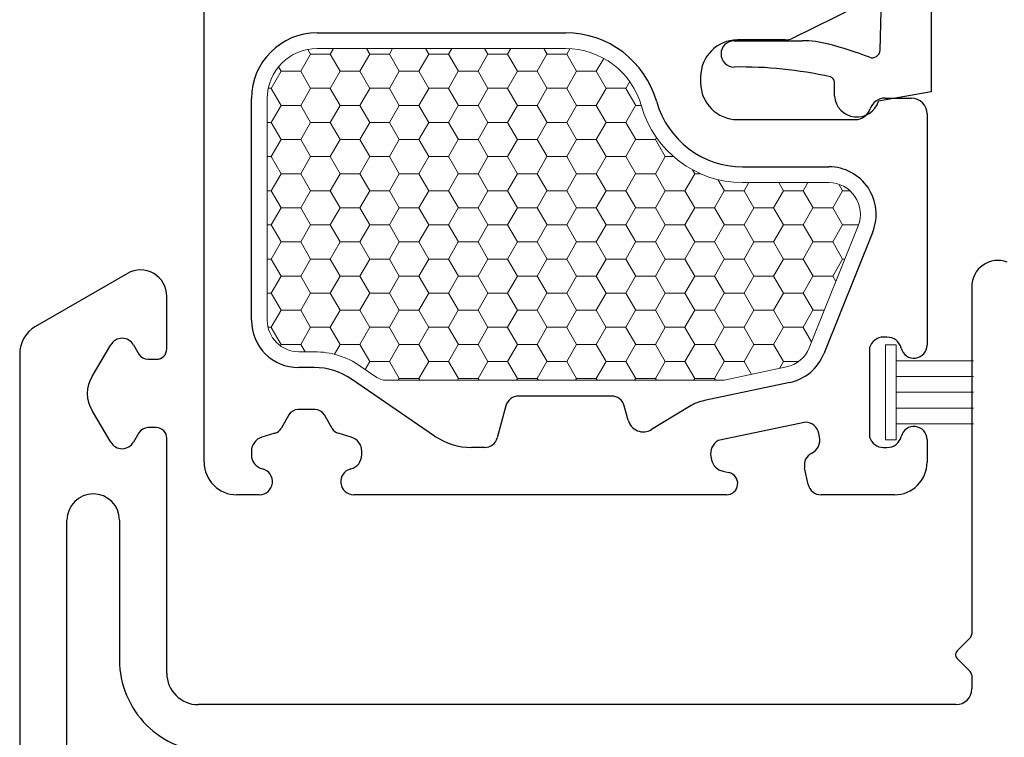
# Model space of a CAD drawing. Units: inches. Extents: x -498 to 909, y 157 to 829.
# Drawn here: x 458 to 460, y 284 to 286 of the extents above; entities that cross this region are included whole.
import ezdxf

# ---------------------------------------------------------------- set-up
doc = ezdxf.new("R2010")
doc.units = ezdxf.units.IN
doc.header["$MEASUREMENT"] = 0
doc.layers.get('Defpoints').update_dxf_attribs({"true_color": 0x737373})
for name, color, linetype, lineweight in [('1', 2, 'Continuous', 9), ('3', 3, 'Continuous', 18), ('4', 4, 'Continuous', 25), ('5', 5, 'Continuous', 30)]:
    doc.layers.add(name, color=color, linetype=linetype, lineweight=lineweight)
doc.layers.add('Dimensions', color=7, linetype='Continuous')
doc.styles.add('ROMANS', font='romans.shx')
doc.dimstyles.new('SMALL + METRIC', dxfattribs={"dimtxt": 0.15, "dimasz": 0.15, "dimexe": 0.15, "dimexo": 0.175, "dimgap": 0.07, "dimtad": 0, "dimdec": 4, "dimzin": 0, "dimdsep": 46, "dimlunit": 5, "dimtxsty": 'ROMANS', "dimblk": 'ARCHTICK', "dimcen": 0.07, "dimclrd": 256, "dimclre": 256, "dimclrt": 256, "dimadec": 0, "dimazin": 0, "dimtfac": 1, "dimtdec": 4, "dimtofl": 0, "dimtmove": 0, "dimatfit": 3, "dimldrblk": 'CLOSEDBLANK', "dimfxl": 1, "dimtfillclr": 3, "dimtolj": 1, "dimtzin": 0, "dimarcsym": 0})

# ---------------------------------------------------------------- blocks, each defined once
blk = doc.blocks.new('_ArchTick')
at = {"color": 0, "linetype": 'ByBlock', "const_width": 0.15}
blk.add_lwpolyline([(-0.5, -0.5), (0.5, 0.5)], dxfattribs=at)
blk = doc.blocks.new('*D290')
at = {"layer": 'Defpoints', "color": 0, "transparency": 16777216}
for p in [(457.1935, 287.8894), (458.7846, 287.8894), (458.2601, 283.1762)]:
    blk.add_point(p, dxfattribs=at)
at = {"layer": 'Dimensions', "lineweight": -2, "transparency": 16777216}
for p, q in [((457.1935, 287.7394), (457.1935, 285.164)), ((457.1935, 283.1762), (457.1935, 284.0383)), ((458.0851, 283.1762), (457.0435, 283.1762))]:
    blk.add_line(p, q, dxfattribs=at)
at = {"layer": 'Dimensions', "transparency": 16777216}
blk.add_solid([(457.1685, 287.7394), (457.2185, 287.7394), (457.1935, 287.8894)], dxfattribs=at)
at = {"layer": 'Dimensions', "lineweight": -2, "transparency": 16777216, "xscale": 0.15, "yscale": 0.15, "zscale": 0.15, "rotation": 270}
blk.add_blockref('_ArchTick', (457.1935, 283.1762), dxfattribs=at)
at = {"layer": 'Dimensions', "transparency": 16777216, "insert": (457.1935, 284.6012), "char_height": 0.15, "attachment_point": 5, "rotation": 90, "style": 'ROMANS'}
blk.add_mtext('\\A1;OSM F.S.', dxfattribs=at)
blk = doc.blocks.new('_ClosedBlank')
at = {"color": 0, "linetype": 'ByBlock', "lineweight": -2}
for p, q in [((-1, 0.167), (0, 0)), ((-1, 0.167), (-1, -0.167)), ((0, 0), (-1, -0.167))]:
    blk.add_line(p, q, dxfattribs=at)
blk = doc.blocks.new('*D291')
at = {"layer": 'Defpoints', "color": 0, "transparency": 16777216}
for p in [(456.718, 287.8894), (458.7846, 287.8894), (457.8424, 280.7253)]:
    blk.add_point(p, dxfattribs=at)
at = {"layer": 'Dimensions', "lineweight": -2, "transparency": 16777216}
for p, q in [((456.718, 287.7394), (456.718, 284.8202)), ((456.718, 280.7253), (456.718, 283.6445)), ((457.6674, 280.7253), (456.568, 280.7253))]:
    blk.add_line(p, q, dxfattribs=at)
at = {"layer": 'Dimensions', "transparency": 16777216}
blk.add_solid([(456.693, 287.7394), (456.743, 287.7394), (456.718, 287.8894)], dxfattribs=at)
at = {"layer": 'Dimensions', "lineweight": -2, "transparency": 16777216, "xscale": 0.15, "yscale": 0.15, "zscale": 0.15, "rotation": 270}
blk.add_blockref('_ArchTick', (456.718, 280.7253), dxfattribs=at)
at = {"layer": 'Dimensions', "transparency": 16777216, "insert": (456.718, 284.2324), "char_height": 0.15, "attachment_point": 5, "rotation": 90, "style": 'ROMANS'}
blk.add_mtext('\\A1;OSM B.M.', dxfattribs=at)

msp = doc.modelspace()

# ---------------------------------------------------------------- linework, layer by layer
at = {"layer": '1'}
for p, q in [((458.67522, 285.64439), (459.14829, 285.64439)), ((458.58022, 285.12751), (458.58022, 285.54939)), ((459.48515, 285.38939), (459.64925, 285.38939)), ((459.70494, 285.30706), (459.61183, 285.07494)), ((458.66982, 285.06751), (458.64022, 285.06751)), ((458.78915, 285.01864), (458.75741, 285.04039)), ((459.56862, 285.03858), (459.45319, 285.01405)), ((459.44696, 285.01339), (458.80611, 285.01339))]:
    msp.add_line(p, q, dxfattribs=at)
at = {"layer": '1', "color": 2, "linetype": 'Continuous'}
for p, q in [((458.70025, 285.63369), (458.70643, 285.64439)), ((458.77532, 285.63365), (458.76912, 285.64439)), ((458.81275, 285.63369), (458.81893, 285.64439)), ((458.88782, 285.63365), (458.88162, 285.64439)), ((458.92525, 285.63369), (458.93143, 285.64439)), ((459.00032, 285.63365), (458.99412, 285.64439)), ((459.03775, 285.63369), (459.04393, 285.64439)), ((459.11282, 285.63365), (459.10662, 285.64439)), ((459.15025, 285.63369), (459.15631, 285.64418)), ((458.644, 285.60122), (458.66275, 285.63369)), ((458.66282, 285.63365), (458.65757, 285.64274)), ((458.66283, 285.63373), (458.70033, 285.63373)), ((458.71907, 285.60117), (458.70032, 285.63365)), ((458.7565, 285.60122), (458.77525, 285.63369)), ((458.77533, 285.63373), (458.81283, 285.63373)), ((458.83157, 285.60117), (458.81282, 285.63365)), ((458.869, 285.60122), (458.88775, 285.63369)), ((458.88783, 285.63373), (458.92533, 285.63373)), ((458.94407, 285.60117), (458.92532, 285.63365)), ((458.9815, 285.60122), (459.00025, 285.63369)), ((459.00033, 285.63373), (459.03783, 285.63373)), ((459.05657, 285.60117), (459.03782, 285.63365)), ((459.094, 285.60122), (459.11275, 285.63369)), ((459.11283, 285.63373), (459.15033, 285.63373)), ((459.16907, 285.60117), (459.15032, 285.63365)), ((459.2065, 285.60122), (459.22068, 285.62577)), ((458.60657, 285.60117), (458.60172, 285.60958)), ((458.58775, 285.56874), (458.6065, 285.60122)), ((458.60658, 285.60125), (458.64408, 285.60125)), ((458.66282, 285.56869), (458.64407, 285.60117)), ((458.70025, 285.56874), (458.719, 285.60122)), ((458.71908, 285.60125), (458.75658, 285.60125)), ((458.77532, 285.56869), (458.75657, 285.60117)), ((458.81275, 285.56874), (458.8315, 285.60122)), ((458.83158, 285.60125), (458.86908, 285.60125)), ((458.88782, 285.56869), (458.86907, 285.60117)), ((458.92525, 285.56874), (458.944, 285.60122)), ((458.94408, 285.60125), (458.98158, 285.60125)), ((459.00032, 285.56869), (458.98157, 285.60117)), ((459.03775, 285.56874), (459.0565, 285.60122)), ((459.05658, 285.60125), (459.09408, 285.60125)), ((459.11282, 285.56869), (459.09407, 285.60117)), ((459.15025, 285.56874), (459.169, 285.60122)), ((459.16908, 285.60125), (459.20658, 285.60125)), ((459.22532, 285.56869), (459.20657, 285.60117)), ((458.58222, 285.56878), (458.58783, 285.56878)), ((458.60657, 285.53622), (458.58782, 285.56869)), ((458.644, 285.53626), (458.66275, 285.56874)), ((458.66283, 285.56878), (458.70033, 285.56878)), ((458.71907, 285.53622), (458.70032, 285.56869)), ((458.7565, 285.53626), (458.77525, 285.56874)), ((458.77533, 285.56878), (458.81283, 285.56878)), ((458.83157, 285.53622), (458.81282, 285.56869)), ((458.869, 285.53626), (458.88775, 285.56874)), ((458.88783, 285.56878), (458.92533, 285.56878)), ((458.94407, 285.53622), (458.92532, 285.56869)), ((458.9815, 285.53626), (459.00025, 285.56874)), ((459.00033, 285.56878), (459.03783, 285.56878)), ((459.05657, 285.53622), (459.03782, 285.56869)), ((459.094, 285.53626), (459.11275, 285.56874)), ((459.11283, 285.56878), (459.15033, 285.56878)), ((459.16907, 285.53622), (459.15032, 285.56869)), ((459.2065, 285.53626), (459.22525, 285.56874)), ((459.22533, 285.56878), (459.26283, 285.56878)), ((459.26275, 285.56874), (459.27025, 285.58172)), ((459.28157, 285.53622), (459.26282, 285.56869)), ((458.58775, 285.50379), (458.6065, 285.53626)), ((458.60658, 285.5363), (458.64408, 285.5363)), ((458.66282, 285.50374), (458.64407, 285.53622)), ((458.70025, 285.50379), (458.719, 285.53626)), ((458.71908, 285.5363), (458.75658, 285.5363)), ((458.77532, 285.50374), (458.75657, 285.53622)), ((458.81275, 285.50379), (458.8315, 285.53626)), ((458.83158, 285.5363), (458.86908, 285.5363)), ((458.88782, 285.50374), (458.86907, 285.53622)), ((458.92525, 285.50379), (458.944, 285.53626)), ((458.94408, 285.5363), (458.98158, 285.5363)), ((459.00032, 285.50374), (458.98157, 285.53622)), ((459.03775, 285.50379), (459.0565, 285.53626)), ((459.05658, 285.5363), (459.09408, 285.5363)), ((459.11282, 285.50374), (459.09407, 285.53622)), ((459.15025, 285.50379), (459.169, 285.53626)), ((459.16908, 285.5363), (459.20658, 285.5363)), ((459.22532, 285.50374), (459.20657, 285.53622)), ((459.26275, 285.50379), (459.2815, 285.53626)), ((459.28158, 285.5363), (459.29232, 285.5363)), ((458.58022, 285.50383), (458.58783, 285.50383)), ((458.60657, 285.47127), (458.58782, 285.50374)), ((458.644, 285.47131), (458.66275, 285.50379)), ((458.66283, 285.50383), (458.70033, 285.50383)), ((458.71907, 285.47127), (458.70032, 285.50374)), ((458.7565, 285.47131), (458.77525, 285.50379)), ((458.77533, 285.50383), (458.81283, 285.50383)), ((458.83157, 285.47127), (458.81282, 285.50374)), ((458.869, 285.47131), (458.88775, 285.50379)), ((458.88783, 285.50383), (458.92533, 285.50383)), ((458.94407, 285.47127), (458.92532, 285.50374)), ((458.9815, 285.47131), (459.00025, 285.50379)), ((459.00033, 285.50383), (459.03783, 285.50383)), ((459.05657, 285.47127), (459.03782, 285.50374)), ((459.094, 285.47131), (459.11275, 285.50379)), ((459.11283, 285.50383), (459.15033, 285.50383)), ((459.16907, 285.47127), (459.15032, 285.50374)), ((459.2065, 285.47131), (459.22525, 285.50379)), ((459.22533, 285.50383), (459.26283, 285.50383)), ((459.28157, 285.47127), (459.26282, 285.50374)), ((459.319, 285.47131), (459.32112, 285.47497)), ((458.58775, 285.43884), (458.6065, 285.47131)), ((458.60658, 285.47135), (458.64408, 285.47135)), ((458.66282, 285.43879), (458.64407, 285.47127)), ((458.70025, 285.43884), (458.719, 285.47131)), ((458.71908, 285.47135), (458.75658, 285.47135)), ((458.77532, 285.43879), (458.75657, 285.47127)), ((458.81275, 285.43884), (458.8315, 285.47131)), ((458.83158, 285.47135), (458.86908, 285.47135)), ((458.88782, 285.43879), (458.86907, 285.47127)), ((458.92525, 285.43884), (458.944, 285.47131)), ((458.94408, 285.47135), (458.98158, 285.47135)), ((459.00032, 285.43879), (458.98157, 285.47127)), ((459.03775, 285.43884), (459.0565, 285.47131)), ((459.05658, 285.47135), (459.09408, 285.47135)), ((459.11282, 285.43879), (459.09407, 285.47127)), ((459.15025, 285.43884), (459.169, 285.47131)), ((459.16908, 285.47135), (459.20658, 285.47135)), ((459.22532, 285.43879), (459.20657, 285.47127)), ((459.26275, 285.43884), (459.2815, 285.47131)), ((459.28158, 285.47135), (459.31908, 285.47135)), ((459.33782, 285.43879), (459.31907, 285.47127)), ((458.58022, 285.43887), (458.58783, 285.43887)), ((458.60657, 285.40631), (458.58782, 285.43879)), ((458.644, 285.40636), (458.66275, 285.43884)), ((458.66283, 285.43887), (458.70033, 285.43887)), ((458.71907, 285.40631), (458.70032, 285.43879)), ((458.7565, 285.40636), (458.77525, 285.43884)), ((458.77533, 285.43887), (458.81283, 285.43887)), ((458.83157, 285.40631), (458.81282, 285.43879)), ((458.869, 285.40636), (458.88775, 285.43884)), ((458.88783, 285.43887), (458.92533, 285.43887)), ((458.94407, 285.40631), (458.92532, 285.43879)), ((458.9815, 285.40636), (459.00025, 285.43884)), ((459.00033, 285.43887), (459.03783, 285.43887)), ((459.05657, 285.40631), (459.03782, 285.43879)), ((459.094, 285.40636), (459.11275, 285.43884)), ((459.11283, 285.43887), (459.15033, 285.43887)), ((459.16907, 285.40631), (459.15032, 285.43879)), ((459.2065, 285.40636), (459.22525, 285.43884)), ((459.22533, 285.43887), (459.26283, 285.43887)), ((459.28157, 285.40631), (459.26282, 285.43879)), ((459.319, 285.40636), (459.33775, 285.43884)), ((459.33783, 285.43887), (459.35345, 285.43887)), ((458.58775, 285.37388), (458.6065, 285.40636)), ((458.60658, 285.4064), (458.64408, 285.4064)), ((458.66282, 285.37384), (458.64407, 285.40631)), ((458.70025, 285.37388), (458.719, 285.40636)), ((458.71908, 285.4064), (458.75658, 285.4064)), ((458.77532, 285.37384), (458.75657, 285.40631)), ((458.81275, 285.37388), (458.8315, 285.40636)), ((458.83158, 285.4064), (458.86908, 285.4064)), ((458.88782, 285.37384), (458.86907, 285.40631)), ((458.92525, 285.37388), (458.944, 285.40636)), ((458.94408, 285.4064), (458.98158, 285.4064)), ((459.00032, 285.37384), (458.98157, 285.40631)), ((459.03775, 285.37388), (459.0565, 285.40636)), ((459.05658, 285.4064), (459.09408, 285.4064)), ((459.11282, 285.37384), (459.09407, 285.40631)), ((459.15025, 285.37388), (459.169, 285.40636)), ((459.16908, 285.4064), (459.20658, 285.4064)), ((459.22532, 285.37384), (459.20657, 285.40631)), ((459.26275, 285.37388), (459.2815, 285.40636)), ((459.28158, 285.4064), (459.31908, 285.4064)), ((459.33782, 285.37384), (459.31907, 285.40631)), ((459.37525, 285.37388), (459.394, 285.40636)), ((459.39407, 285.40631), (459.38991, 285.41353)), ((459.39408, 285.4064), (459.40445, 285.4064)), ((459.45032, 285.37384), (459.4381, 285.39501)), ((459.48775, 285.37388), (459.49671, 285.38939)), ((459.56282, 285.37384), (459.55384, 285.38939)), ((459.60025, 285.37388), (459.60921, 285.38939)), ((459.67532, 285.37384), (459.6681, 285.38636)), ((458.58022, 285.37392), (458.58783, 285.37392)), ((458.60657, 285.34136), (458.58782, 285.37384)), ((458.644, 285.34141), (458.66275, 285.37388)), ((458.66283, 285.37392), (458.70033, 285.37392)), ((458.71907, 285.34136), (458.70032, 285.37384)), ((458.7565, 285.34141), (458.77525, 285.37388)), ((458.77533, 285.37392), (458.81283, 285.37392)), ((458.83157, 285.34136), (458.81282, 285.37384)), ((458.869, 285.34141), (458.88775, 285.37388)), ((458.88783, 285.37392), (458.92533, 285.37392)), ((458.94407, 285.34136), (458.92532, 285.37384)), ((458.9815, 285.34141), (459.00025, 285.37388)), ((459.00033, 285.37392), (459.03783, 285.37392)), ((459.05657, 285.34136), (459.03782, 285.37384)), ((459.094, 285.34141), (459.11275, 285.37388)), ((459.11283, 285.37392), (459.15033, 285.37392)), ((459.16907, 285.34136), (459.15032, 285.37384)), ((459.2065, 285.34141), (459.22525, 285.37388)), ((459.22533, 285.37392), (459.26283, 285.37392)), ((459.28157, 285.34136), (459.26282, 285.37384)), ((459.319, 285.34141), (459.33775, 285.37388)), ((459.33783, 285.37392), (459.37533, 285.37392)), ((459.39407, 285.34136), (459.37532, 285.37384)), ((459.4315, 285.34141), (459.45025, 285.37388)), ((459.45033, 285.37392), (459.48783, 285.37392)), ((459.50657, 285.34136), (459.48782, 285.37384)), ((459.544, 285.34141), (459.56275, 285.37388)), ((459.56283, 285.37392), (459.60033, 285.37392)), ((459.61907, 285.34136), (459.60032, 285.37384)), ((459.6565, 285.34141), (459.67525, 285.37388)), ((459.67533, 285.37392), (459.68947, 285.37392)), ((458.58775, 285.30893), (458.6065, 285.34141)), ((458.60658, 285.34145), (458.64408, 285.34145)), ((458.66282, 285.30889), (458.64407, 285.34136)), ((458.70025, 285.30893), (458.719, 285.34141)), ((458.71908, 285.34145), (458.75658, 285.34145)), ((458.77532, 285.30889), (458.75657, 285.34136)), ((458.81275, 285.30893), (458.8315, 285.34141)), ((458.83158, 285.34145), (458.86908, 285.34145)), ((458.88782, 285.30889), (458.86907, 285.34136)), ((458.92525, 285.30893), (458.944, 285.34141)), ((458.94408, 285.34145), (458.98158, 285.34145)), ((459.00032, 285.30889), (458.98157, 285.34136)), ((459.03775, 285.30893), (459.0565, 285.34141)), ((459.05658, 285.34145), (459.09408, 285.34145)), ((459.11282, 285.30889), (459.09407, 285.34136)), ((459.15025, 285.30893), (459.169, 285.34141)), ((459.16908, 285.34145), (459.20658, 285.34145)), ((459.22532, 285.30889), (459.20657, 285.34136)), ((459.26275, 285.30893), (459.2815, 285.34141)), ((459.28158, 285.34145), (459.31908, 285.34145)), ((459.33782, 285.30889), (459.31907, 285.34136)), ((459.37525, 285.30893), (459.394, 285.34141)), ((459.39408, 285.34145), (459.43158, 285.34145)), ((459.45032, 285.30889), (459.43157, 285.34136)), ((459.48775, 285.30893), (459.5065, 285.34141)), ((459.50658, 285.34145), (459.54408, 285.34145)), ((459.56282, 285.30889), (459.54407, 285.34136)), ((459.60025, 285.30893), (459.619, 285.34141)), ((459.61908, 285.34145), (459.65658, 285.34145)), ((459.67532, 285.30889), (459.65657, 285.34136)), ((458.58022, 285.30897), (458.58783, 285.30897)), ((458.60657, 285.27641), (458.58782, 285.30889)), ((458.644, 285.27646), (458.66275, 285.30893)), ((458.66283, 285.30897), (458.70033, 285.30897)), ((458.71907, 285.27641), (458.70032, 285.30889)), ((458.7565, 285.27646), (458.77525, 285.30893)), ((458.77533, 285.30897), (458.81283, 285.30897)), ((458.83157, 285.27641), (458.81282, 285.30889)), ((458.869, 285.27646), (458.88775, 285.30893)), ((458.88783, 285.30897), (458.92533, 285.30897)), ((458.94407, 285.27641), (458.92532, 285.30889)), ((458.9815, 285.27646), (459.00025, 285.30893)), ((459.00033, 285.30897), (459.03783, 285.30897)), ((459.05657, 285.27641), (459.03782, 285.30889)), ((459.094, 285.27646), (459.11275, 285.30893)), ((459.11283, 285.30897), (459.15033, 285.30897)), ((459.16907, 285.27641), (459.15032, 285.30889)), ((459.2065, 285.27646), (459.22525, 285.30893)), ((459.22533, 285.30897), (459.26283, 285.30897)), ((459.28157, 285.27641), (459.26282, 285.30889)), ((459.319, 285.27646), (459.33775, 285.30893)), ((459.33783, 285.30897), (459.37533, 285.30897)), ((459.39407, 285.27641), (459.37532, 285.30889)), ((459.4315, 285.27646), (459.45025, 285.30893)), ((459.45033, 285.30897), (459.48783, 285.30897)), ((459.50657, 285.27641), (459.48782, 285.30889)), ((459.544, 285.27646), (459.56275, 285.30893)), ((459.56283, 285.30897), (459.60033, 285.30897)), ((459.61907, 285.27641), (459.60032, 285.30889)), ((459.6565, 285.27646), (459.67525, 285.30893)), ((459.67533, 285.30897), (459.70567, 285.30897)), ((458.58775, 285.24398), (458.6065, 285.27646)), ((458.60658, 285.27649), (458.64408, 285.27649)), ((458.66282, 285.24393), (458.64407, 285.27641)), ((458.70025, 285.24398), (458.719, 285.27646)), ((458.71908, 285.27649), (458.75658, 285.27649)), ((458.77532, 285.24393), (458.75657, 285.27641)), ((458.81275, 285.24398), (458.8315, 285.27646)), ((458.83158, 285.27649), (458.86908, 285.27649)), ((458.88782, 285.24393), (458.86907, 285.27641)), ((458.92525, 285.24398), (458.944, 285.27646)), ((458.94408, 285.27649), (458.98158, 285.27649)), ((459.00032, 285.24393), (458.98157, 285.27641)), ((459.03775, 285.24398), (459.0565, 285.27646)), ((459.05658, 285.27649), (459.09408, 285.27649)), ((459.11282, 285.24393), (459.09407, 285.27641)), ((459.15025, 285.24398), (459.169, 285.27646)), ((459.16908, 285.27649), (459.20658, 285.27649)), ((459.22532, 285.24393), (459.20657, 285.27641)), ((459.26275, 285.24398), (459.2815, 285.27646)), ((459.28158, 285.27649), (459.31908, 285.27649)), ((459.33782, 285.24393), (459.31907, 285.27641)), ((459.37525, 285.24398), (459.394, 285.27646)), ((459.39408, 285.27649), (459.43158, 285.27649)), ((459.45032, 285.24393), (459.43157, 285.27641)), ((459.48775, 285.24398), (459.5065, 285.27646)), ((459.50658, 285.27649), (459.54408, 285.27649)), ((459.56282, 285.24393), (459.54407, 285.27641)), ((459.60025, 285.24398), (459.619, 285.27646)), ((459.61908, 285.27649), (459.65658, 285.27649)), ((459.67532, 285.24393), (459.65657, 285.27641)), ((458.58022, 285.24402), (458.58783, 285.24402)), ((458.60657, 285.21146), (458.58782, 285.24393)), ((458.644, 285.2115), (458.66275, 285.24398)), ((458.66283, 285.24402), (458.70033, 285.24402)), ((458.71907, 285.21146), (458.70032, 285.24393)), ((458.7565, 285.2115), (458.77525, 285.24398)), ((458.77533, 285.24402), (458.81283, 285.24402)), ((458.83157, 285.21146), (458.81282, 285.24393)), ((458.869, 285.2115), (458.88775, 285.24398)), ((458.88783, 285.24402), (458.92533, 285.24402)), ((458.94407, 285.21146), (458.92532, 285.24393)), ((458.9815, 285.2115), (459.00025, 285.24398)), ((459.00033, 285.24402), (459.03783, 285.24402)), ((459.05657, 285.21146), (459.03782, 285.24393)), ((459.094, 285.2115), (459.11275, 285.24398)), ((459.11283, 285.24402), (459.15033, 285.24402)), ((459.16907, 285.21146), (459.15032, 285.24393)), ((459.2065, 285.2115), (459.22525, 285.24398)), ((459.22533, 285.24402), (459.26283, 285.24402)), ((459.28157, 285.21146), (459.26282, 285.24393)), ((459.319, 285.2115), (459.33775, 285.24398)), ((459.33783, 285.24402), (459.37533, 285.24402)), ((459.39407, 285.21146), (459.37532, 285.24393)), ((459.4315, 285.2115), (459.45025, 285.24398)), ((459.45033, 285.24402), (459.48783, 285.24402)), ((459.50657, 285.21146), (459.48782, 285.24393)), ((459.544, 285.2115), (459.56275, 285.24398)), ((459.56283, 285.24402), (459.60033, 285.24402)), ((459.61907, 285.21146), (459.60032, 285.24393)), ((459.6565, 285.2115), (459.67525, 285.24398)), ((459.67533, 285.24402), (459.67965, 285.24402)), ((458.58775, 285.17903), (458.6065, 285.2115)), ((458.60658, 285.21154), (458.64408, 285.21154)), ((458.66282, 285.17898), (458.64407, 285.21146)), ((458.70025, 285.17903), (458.719, 285.2115)), ((458.71908, 285.21154), (458.75658, 285.21154)), ((458.77532, 285.17898), (458.75657, 285.21146)), ((458.81275, 285.17903), (458.8315, 285.2115)), ((458.83158, 285.21154), (458.86908, 285.21154)), ((458.88782, 285.17898), (458.86907, 285.21146)), ((458.92525, 285.17903), (458.944, 285.2115)), ((458.94408, 285.21154), (458.98158, 285.21154)), ((459.00032, 285.17898), (458.98157, 285.21146)), ((459.03775, 285.17903), (459.0565, 285.2115)), ((459.05658, 285.21154), (459.09408, 285.21154)), ((459.11282, 285.17898), (459.09407, 285.21146)), ((459.15025, 285.17903), (459.169, 285.2115)), ((459.16908, 285.21154), (459.20658, 285.21154)), ((459.22532, 285.17898), (459.20657, 285.21146)), ((459.26275, 285.17903), (459.2815, 285.2115)), ((459.28158, 285.21154), (459.31908, 285.21154)), ((459.33782, 285.17898), (459.31907, 285.21146)), ((459.37525, 285.17903), (459.394, 285.2115)), ((459.39408, 285.21154), (459.43158, 285.21154)), ((459.45032, 285.17898), (459.43157, 285.21146)), ((459.48775, 285.17903), (459.5065, 285.2115)), ((459.50658, 285.21154), (459.54408, 285.21154)), ((459.56282, 285.17898), (459.54407, 285.21146)), ((459.60025, 285.17903), (459.619, 285.2115)), ((459.61908, 285.21154), (459.65658, 285.21154)), ((459.66249, 285.20122), (459.65657, 285.21146)), ((458.58022, 285.17907), (458.58783, 285.17907)), ((458.60657, 285.14651), (458.58782, 285.17898)), ((458.644, 285.14655), (458.66275, 285.17903)), ((458.66283, 285.17907), (458.70033, 285.17907)), ((458.71907, 285.14651), (458.70032, 285.17898)), ((458.7565, 285.14655), (458.77525, 285.17903)), ((458.77533, 285.17907), (458.81283, 285.17907)), ((458.83157, 285.14651), (458.81282, 285.17898)), ((458.869, 285.14655), (458.88775, 285.17903)), ((458.88783, 285.17907), (458.92533, 285.17907)), ((458.94407, 285.14651), (458.92532, 285.17898)), ((458.9815, 285.14655), (459.00025, 285.17903)), ((459.00033, 285.17907), (459.03783, 285.17907)), ((459.05657, 285.14651), (459.03782, 285.17898)), ((459.094, 285.14655), (459.11275, 285.17903)), ((459.11283, 285.17907), (459.15033, 285.17907)), ((459.16907, 285.14651), (459.15032, 285.17898)), ((459.2065, 285.14655), (459.22525, 285.17903)), ((459.22533, 285.17907), (459.26283, 285.17907)), ((459.28157, 285.14651), (459.26282, 285.17898)), ((459.319, 285.14655), (459.33775, 285.17903)), ((459.33783, 285.17907), (459.37533, 285.17907)), ((459.39407, 285.14651), (459.37532, 285.17898)), ((459.4315, 285.14655), (459.45025, 285.17903)), ((459.45033, 285.17907), (459.48783, 285.17907)), ((459.50657, 285.14651), (459.48782, 285.17898)), ((459.544, 285.14655), (459.56275, 285.17903)), ((459.56283, 285.17907), (459.60033, 285.17907)), ((459.61907, 285.14651), (459.60032, 285.17898)), ((458.58775, 285.11408), (458.6065, 285.14655)), ((458.60658, 285.14659), (458.64408, 285.14659)), ((458.66282, 285.11403), (458.64407, 285.14651)), ((458.70025, 285.11408), (458.719, 285.14655)), ((458.71908, 285.14659), (458.75658, 285.14659)), ((458.77532, 285.11403), (458.75657, 285.14651)), ((458.81275, 285.11408), (458.8315, 285.14655)), ((458.83158, 285.14659), (458.86908, 285.14659)), ((458.88782, 285.11403), (458.86907, 285.14651)), ((458.92525, 285.11408), (458.944, 285.14655)), ((458.94408, 285.14659), (458.98158, 285.14659)), ((459.00032, 285.11403), (458.98157, 285.14651)), ((459.03775, 285.11408), (459.0565, 285.14655)), ((459.05658, 285.14659), (459.09408, 285.14659)), ((459.11282, 285.11403), (459.09407, 285.14651)), ((459.15025, 285.11408), (459.169, 285.14655)), ((459.16908, 285.14659), (459.20658, 285.14659)), ((459.22532, 285.11403), (459.20657, 285.14651)), ((459.26275, 285.11408), (459.2815, 285.14655)), ((459.28158, 285.14659), (459.31908, 285.14659)), ((459.33782, 285.11403), (459.31907, 285.14651)), ((459.37525, 285.11408), (459.394, 285.14655)), ((459.39408, 285.14659), (459.43158, 285.14659)), ((459.45032, 285.11403), (459.43157, 285.14651)), ((459.48775, 285.11408), (459.5065, 285.14655)), ((459.50658, 285.14659), (459.54408, 285.14659)), ((459.56282, 285.11403), (459.54407, 285.14651)), ((459.60025, 285.11408), (459.619, 285.14655)), ((459.61908, 285.14659), (459.64057, 285.14659)), ((458.58174, 285.11411), (458.58783, 285.11411)), ((458.60657, 285.08155), (458.58782, 285.11403)), ((458.644, 285.0816), (458.66275, 285.11408)), ((458.66283, 285.11411), (458.70033, 285.11411)), ((458.71907, 285.08155), (458.70032, 285.11403)), ((458.7565, 285.0816), (458.77525, 285.11408)), ((458.77533, 285.11411), (458.81283, 285.11411)), ((458.83157, 285.08155), (458.81282, 285.11403)), ((458.869, 285.0816), (458.88775, 285.11408)), ((458.88783, 285.11411), (458.92533, 285.11411)), ((458.94407, 285.08155), (458.92532, 285.11403)), ((458.9815, 285.0816), (459.00025, 285.11408)), ((459.00033, 285.11411), (459.03783, 285.11411)), ((459.05657, 285.08155), (459.03782, 285.11403)), ((459.094, 285.0816), (459.11275, 285.11408)), ((459.11283, 285.11411), (459.15033, 285.11411)), ((459.16907, 285.08155), (459.15032, 285.11403)), ((459.2065, 285.0816), (459.22525, 285.11408)), ((459.22533, 285.11411), (459.26283, 285.11411)), ((459.28157, 285.08155), (459.26282, 285.11403)), ((459.319, 285.0816), (459.33775, 285.11408)), ((459.33783, 285.11411), (459.37533, 285.11411)), ((459.39407, 285.08155), (459.37532, 285.11403)), ((459.4315, 285.0816), (459.45025, 285.11408)), ((459.45033, 285.11411), (459.48783, 285.11411)), ((459.50657, 285.08155), (459.48782, 285.11403)), ((459.544, 285.0816), (459.56275, 285.11408)), ((459.56283, 285.11411), (459.60033, 285.11411)), ((459.61637, 285.08624), (459.60032, 285.11403)), ((458.60497, 285.07895), (458.6065, 285.0816)), ((458.60658, 285.08164), (458.64408, 285.08164)), ((458.65218, 285.06751), (458.64407, 285.08155)), ((458.7081, 285.06271), (458.719, 285.0816)), ((458.71908, 285.08164), (458.75658, 285.08164)), ((458.77532, 285.04908), (458.75657, 285.08155)), ((458.81275, 285.04912), (458.8315, 285.0816)), ((458.83158, 285.08164), (458.86908, 285.08164)), ((458.88782, 285.04908), (458.86907, 285.08155)), ((458.92525, 285.04912), (458.944, 285.0816)), ((458.94408, 285.08164), (458.98158, 285.08164)), ((459.00032, 285.04908), (458.98157, 285.08155)), ((459.03775, 285.04912), (459.0565, 285.0816)), ((459.05658, 285.08164), (459.09408, 285.08164)), ((459.11282, 285.04908), (459.09407, 285.08155)), ((459.15025, 285.04912), (459.169, 285.0816)), ((459.16908, 285.08164), (459.20658, 285.08164)), ((459.22532, 285.04908), (459.20657, 285.08155)), ((459.26275, 285.04912), (459.2815, 285.0816)), ((459.28158, 285.08164), (459.31908, 285.08164)), ((459.33782, 285.04908), (459.31907, 285.08155)), ((459.37525, 285.04912), (459.394, 285.0816)), ((459.39408, 285.08164), (459.43158, 285.08164)), ((459.45032, 285.04908), (459.43157, 285.08155)), ((459.48775, 285.04912), (459.5065, 285.0816)), ((459.50658, 285.08164), (459.54408, 285.08164)), ((459.56282, 285.04908), (459.54407, 285.08155)), ((458.76658, 285.0341), (458.77525, 285.04912)), ((458.77533, 285.04916), (458.81283, 285.04916)), ((458.83157, 285.0166), (458.81282, 285.04908)), ((458.869, 285.01665), (458.88775, 285.04912)), ((458.88783, 285.04916), (458.92533, 285.04916)), ((458.94407, 285.0166), (458.92532, 285.04908)), ((458.9815, 285.01665), (459.00025, 285.04912)), ((459.00033, 285.04916), (459.03783, 285.04916)), ((459.05657, 285.0166), (459.03782, 285.04908)), ((459.094, 285.01665), (459.11275, 285.04912)), ((459.11283, 285.04916), (459.15033, 285.04916)), ((459.16907, 285.0166), (459.15032, 285.04908)), ((459.2065, 285.01665), (459.22525, 285.04912)), ((459.22533, 285.04916), (459.26283, 285.04916)), ((459.28157, 285.0166), (459.26282, 285.04908)), ((459.319, 285.01665), (459.33775, 285.04912)), ((459.33783, 285.04916), (459.37533, 285.04916)), ((459.39407, 285.0166), (459.37532, 285.04908)), ((459.4315, 285.01665), (459.45025, 285.04912)), ((459.45033, 285.04916), (459.48783, 285.04916)), ((459.50205, 285.02444), (459.48782, 285.04908)), ((459.555, 285.03569), (459.56275, 285.04912)), ((459.56283, 285.04916), (459.592, 285.04916)), ((458.82963, 285.01339), (458.8315, 285.01665)), ((458.83158, 285.01669), (458.86908, 285.01669)), ((458.87093, 285.01339), (458.86907, 285.0166)), ((458.94213, 285.01339), (458.944, 285.01665)), ((458.94408, 285.01669), (458.98158, 285.01669)), ((458.98343, 285.01339), (458.98157, 285.0166)), ((459.05463, 285.01339), (459.0565, 285.01665)), ((459.05658, 285.01669), (459.09408, 285.01669)), ((459.09593, 285.01339), (459.09407, 285.0166)), ((459.16713, 285.01339), (459.169, 285.01665)), ((459.16908, 285.01669), (459.20658, 285.01669)), ((459.20843, 285.01339), (459.20657, 285.0166)), ((459.27963, 285.01339), (459.2815, 285.01665)), ((459.28158, 285.01669), (459.31908, 285.01669)), ((459.32093, 285.01339), (459.31907, 285.0166)), ((459.39213, 285.01339), (459.394, 285.01665)), ((459.39408, 285.01669), (459.43158, 285.01669)), ((459.43343, 285.01339), (459.43157, 285.0166))]:
    msp.add_line(p, q, dxfattribs=at)
at = {"layer": '1'}
for centre, radius, start, end in [((458.67522, 285.54939), 0.095, 90, 180), ((459.14829, 285.49439), 0.15, 15.74929, 90), ((459.48515, 285.58939), 0.2, 195.74929, 270), ((459.64925, 285.32939), 0.06, 338.14382, 90), ((458.64022, 285.12751), 0.06, 180, 270), ((458.66982, 284.91251), 0.155, 55.59165, 90), ((459.55615, 285.09727), 0.06, 282, 338.14382), ((458.80611, 285.04339), 0.03, 235.59165, 270), ((459.44696, 285.04339), 0.03, 270, 282)]:
    msp.add_arc(centre, radius, start, end, dxfattribs=at)
at = {"layer": '3'}
for p, q in [((459.75714, 284.89989), (459.75714, 285.08089)), ((459.75714, 285.08089), (459.77714, 285.08089)), ((459.77714, 285.08089), (459.77714, 284.89989)), ((459.77714, 285.05039), (459.92469, 285.05039)), ((459.77714, 285.02039), (459.92469, 285.02039)), ((459.77714, 284.99039), (459.92469, 284.99039)), ((459.77714, 284.96039), (459.92469, 284.96039)), ((459.77714, 284.93039), (459.92469, 284.93039)), ((459.77714, 284.89989), (459.75714, 284.89989))]:
    msp.add_line(p, q, dxfattribs=at)
at = {"layer": '4'}
for p, q in [((459.84384, 286.42429), (459.84384, 285.56188)), ((459.74668, 285.64153), (459.76324, 286.29929)), ((459.46897, 285.65925), (459.59852, 285.65925)), ((459.65984, 285.55387), (459.65984, 285.58071)), ((459.84384, 285.56188), (459.74384, 285.54425))]:
    msp.add_line(p, q, dxfattribs=at)
for centre, radius, start, end in [((459.46897, 285.63425), 0.025, 90, 270), ((459.59852, 285.45925), 0.2, 75.33616, 90), ((459.46384, 284.94458), 0.732, 68.98821, 75.33616), ((459.73169, 285.64191), 0.015, 248.98821, 358.55769), ((459.48293, 284.84383), 0.76554, 77.23658, 91.0445), ((459.64984, 285.58071), 0.01, 0, 77.23658), ((459.70279, 285.55734), 0.04309, 184.6225, 342.30569)]:
    msp.add_arc(centre, radius, start, end, dxfattribs=at)
at = {"layer": '5'}
for p, q in [((458.46022, 284.85739), (458.46022, 286.35839)), ((459.70293, 285.72429), (459.57952, 285.6638)), ((458.67522, 285.67439), (459.14829, 285.67439)), ((459.56632, 285.66073), (459.47515, 285.66073)), ((459.40515, 285.59073), (459.40515, 285.57939)), ((459.75638, 285.55012), (459.80622, 285.55012)), ((458.55022, 285.12751), (458.55022, 285.54939)), ((459.83622, 285.52012), (459.83622, 285.42322)), ((459.47515, 285.50939), (459.69956, 285.50939)), ((459.48515, 285.41939), (459.64925, 285.41939)), ((459.83622, 285.42322), (459.83622, 285.08039)), ((459.73278, 285.29589), (459.63968, 285.06377)), ((458.31414, 285.21646), (458.13914, 285.11543)), ((459.92115, 285.19143), (459.92115, 284.5303)), ((458.38915, 285.07316), (458.38914, 285.17317)), ((459.75984, 285.09539), (459.75336, 285.09539)), ((458.10914, 285.06347), (458.10914, 283.51116)), ((458.24795, 285.02153), (458.28257, 285.08077)), ((458.32581, 285.08066), (458.33591, 285.06316)), ((459.72656, 285.07548), (459.72656, 284.90531)), ((458.35323, 285.05316), (458.36915, 285.05316)), ((458.66982, 285.03751), (458.64022, 285.03751)), ((458.89868, 284.90727), (458.74046, 285.01564)), ((459.57486, 285.00924), (459.41224, 284.97467)), ((459.23578, 284.98339), (459.05866, 284.98339)), ((458.28257, 284.89555), (458.24795, 284.95479)), ((458.67165, 284.95751), (458.63879, 284.95751)), ((459.03452, 284.96487), (459.01819, 284.90392)), ((459.26728, 284.93743), (459.25993, 284.96487)), ((459.3842, 284.96355), (459.31184, 284.91956)), ((458.62147, 284.94751), (458.60658, 284.92172)), ((458.70386, 284.92172), (458.68897, 284.94751)), ((459.60516, 284.93389), (459.4387, 284.89851)), ((458.33591, 284.91316), (458.32581, 284.89566)), ((458.36915, 284.92316), (458.35323, 284.92316)), ((458.59504, 284.91257), (458.57013, 284.90506)), ((458.74031, 284.90506), (458.7154, 284.91257)), ((458.38915, 284.45616), (458.38915, 284.90316)), ((459.63156, 284.90548), (459.63021, 284.91181)), ((459.83622, 284.90039), (459.83622, 284.85739)), ((458.55022, 284.87825), (458.55022, 284.87178)), ((458.76022, 284.87178), (458.76022, 284.87825)), ((458.99404, 284.88539), (458.96931, 284.88539)), ((459.75336, 284.88539), (459.75984, 284.88539)), ((459.4248, 284.86815), (459.42615, 284.86182)), ((459.44776, 284.84024), (459.45871, 284.83793)), ((459.60985, 284.8152), (459.60312, 284.8469)), ((458.56522, 284.79539), (458.52222, 284.79539)), ((459.45427, 284.79539), (458.74522, 284.79539)), ((459.77422, 284.79539), (459.63431, 284.79539)), ((458.19914, 283.8154), (458.19914, 284.74716)), ((458.29915, 284.74716), (458.29914, 284.48117)), ((459.91823, 284.52323), (459.89323, 284.49823)), ((459.89323, 284.48409), (459.91823, 284.45909)), ((459.92115, 284.45202), (459.92115, 284.42616)), ((459.89115, 284.39616), (458.44915, 284.39616))]:
    msp.add_line(p, q, dxfattribs=at)
for centre, radius, start, end in [((458.67522, 285.54939), 0.125, 90, 180), ((459.14829, 285.49439), 0.18, 15.74929, 90), ((459.56632, 285.69073), 0.03, 270, 296.1147), ((459.47515, 285.59073), 0.07, 90, 180), ((459.47515, 285.57939), 0.07, 180, 270), ((459.75638, 285.52012), 0.03, 90, 161.26091), ((459.80622, 285.52012), 0.03, 360, 90), ((459.48515, 285.58939), 0.17, 195.74929, 270), ((459.69956, 285.53939), 0.03, 270, 341.26091), ((459.64925, 285.32939), 0.09, 338.14382, 90), ((459.97115, 285.19143), 0.05, 69.52772, 180), ((458.33914, 285.17316), 0.05, 0.00748, 120), ((458.64022, 285.12751), 0.09, 180, 270), ((458.16914, 285.06347), 0.06, 120, 180), ((458.30415, 285.06816), 0.025, 30, 149.69885), ((459.75336, 285.06739), 0.028, 90, 163.21023), ((459.75984, 285.06739), 0.028, 14.19856, 90), ((458.35323, 285.07316), 0.02, 210, 270), ((458.36915, 285.07316), 0.02, 270, 0), ((459.55615, 285.09727), 0.09, 282, 338.14382), ((459.81122, 285.08039), 0.025, 194.19856, 0), ((458.66982, 284.91251), 0.125, 55.59165, 90), ((458.29781, 284.98816), 0.06, 146.20905, 213.79095), ((459.05866, 284.95839), 0.025, 90, 165), ((459.23578, 284.95839), 0.025, 15, 90), ((459.43095, 284.88664), 0.09, 102, 121.29626), ((458.63879, 284.93751), 0.02, 90, 150), ((458.67165, 284.93751), 0.02, 30, 90), ((459.29626, 284.94519), 0.03, 195, 301.29626), ((459.60282, 284.90599), 0.028, 12, 85.21023), ((458.35323, 284.90316), 0.02, 90.00007, 150.00001), ((458.36915, 284.90316), 0.02, 359.99811, 90), ((458.58926, 284.93172), 0.02, 286.78977, 330), ((458.72118, 284.93172), 0.02, 210, 253.21023), ((459.81122, 284.90039), 0.025, 360, 165.80144), ((458.30415, 284.90816), 0.025, 210.30117, 329.99994), ((458.57822, 284.87825), 0.028, 106.78977, 180), ((458.73222, 284.87825), 0.028, 0, 73.21023), ((458.96931, 285.01039), 0.125, 235.59165, 270), ((458.99404, 284.91039), 0.025, 270, 345), ((459.45219, 284.87397), 0.028, 118.78977, 192), ((459.60417, 284.89966), 0.028, 296.19856, 12), ((459.75336, 284.91339), 0.028, 196.78977, 270), ((459.75984, 284.91339), 0.028, 270, 345.80144), ((458.52222, 284.85739), 0.062, 180, 270), ((458.57822, 284.87178), 0.028, 180, 255.80144), ((458.73222, 284.87178), 0.028, 284.19856, 0), ((459.45354, 284.86764), 0.028, 192, 258.09087), ((459.62757, 284.8521), 0.025, 116.19856, 192), ((459.77422, 284.85739), 0.062, 270, 360), ((458.56522, 284.82039), 0.025, 270, 75.80144), ((458.74522, 284.82039), 0.025, 104.19856, 270), ((459.45427, 284.81689), 0.0215, 270, 78.09087), ((459.63431, 284.82039), 0.025, 192, 270), ((458.24915, 284.74716), 0.05, 0.0032, 179.9968), ((459.91115, 284.5303), 0.01, 315, 0), ((459.9003, 284.49116), 0.01, 135, 225), ((458.47414, 284.48116), 0.175, 179.99824, 270), ((458.44915, 284.45616), 0.06, 180, 270), ((459.91115, 284.45202), 0.01, 360, 45), ((459.89115, 284.42616), 0.03, 270, 0)]:
    msp.add_arc(centre, radius, start, end, dxfattribs=at)

# ---------------------------------------------------------------- dimensions: what is measured, and where the dimension line sits
at = {"layer": 'Dimensions', "transparency": 33554687}
dim = msp.add_linear_dim(base=(456.71798, 287.88939), p1=(457.8424, 280.72532), p2=(458.7846, 287.88939), angle=270, text='OSM B.M.', dimstyle='SMALL + METRIC', override={"dimblk1": 'ArchTick', "dimsah": 1, "dimse2": 1}, dxfattribs=at)
dim.commit()
dim.dimension.update_dxf_attribs({"geometry": '*D291', "text_midpoint": (456.71798, 284.23236)})
dim = msp.add_linear_dim(base=(457.19352, 287.88939), p1=(458.26011, 283.17618), p2=(458.7846, 287.88939), angle=270, text='OSM F.S.', dimstyle='SMALL + METRIC', override={"dimblk1": 'ArchTick', "dimsah": 1, "dimse2": 1}, dxfattribs=at)
dim.commit()
dim.dimension.update_dxf_attribs({"geometry": '*D290', "text_midpoint": (457.19352, 284.60118), "dimtype": 160})

doc.saveas('drawing.dxf')
